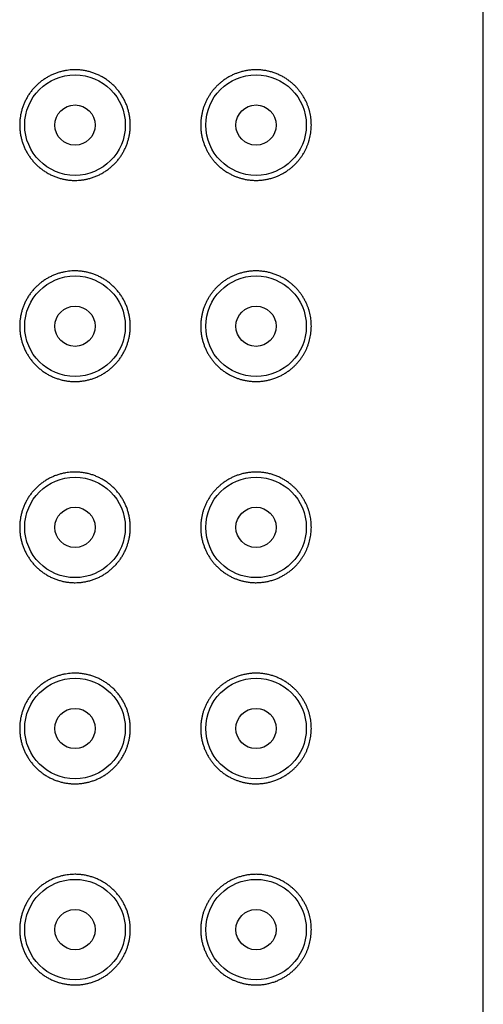
# Model space of a CAD drawing. Units: millimetres. Extents: x 8 to 276, y 12 to 454.
# Drawn here: x 152 to 164, y 377 to 402 of the extents above; entities that cross this region are included whole.
import ezdxf

# ---------------------------------------------------------------- set-up
doc = ezdxf.new("R2010")
doc.units = ezdxf.units.MM

msp = doc.modelspace()

# ---------------------------------------------------------------- linework, layer by layer
at = {"color": 7, "linetype": 'Continuous', "lineweight": 30}
msp.add_line((164, 267.199), (164, 451.799), dxfattribs=at)
for centre, radius in [((153.85, 398.999), 1.25), ((158.35, 398.999), 1.25), ((153.85, 398.999), 0.5), ((158.35, 398.999), 0.5), ((153.85, 393.999), 1.25), ((158.35, 393.999), 1.25), ((153.85, 393.999), 0.5), ((158.35, 393.999), 0.5), ((153.85, 388.999), 1.25), ((158.35, 388.999), 1.25), ((153.85, 388.999), 0.5), ((158.35, 388.999), 0.5), ((153.85, 383.999), 1.25), ((158.35, 383.999), 1.25), ((153.85, 383.999), 0.5), ((158.35, 383.999), 0.5), ((153.85, 378.999), 1.25), ((158.35, 378.999), 1.25), ((153.85, 378.999), 0.5), ((158.35, 378.999), 0.5)]:
    msp.add_circle(centre, radius, dxfattribs=at)
for points, knots in [([(155.225, 398.999), (155.224, 398.969), (155.223, 398.909), (155.214, 398.82), (155.199, 398.731), (155.179, 398.643), (155.153, 398.558), (155.122, 398.474), (155.085, 398.393), (155.043, 398.314), (154.996, 398.238), (154.945, 398.165), (154.888, 398.096), (154.826, 398.03), (154.761, 397.968), (154.691, 397.91), (154.617, 397.857), (154.539, 397.808), (154.456, 397.764), (154.371, 397.726), (154.283, 397.693), (154.196, 397.667), (154.109, 397.648), (154.024, 397.634), (153.937, 397.626), (153.848, 397.623), (153.758, 397.626), (153.665, 397.636), (153.574, 397.651), (153.483, 397.673), (153.394, 397.701), (153.308, 397.735), (153.223, 397.774), (153.141, 397.82), (153.062, 397.871), (152.988, 397.927), (152.917, 397.988), (152.851, 398.053), (152.789, 398.123), (152.733, 398.196), (152.681, 398.273), (152.635, 398.353), (152.594, 398.437), (152.559, 398.522), (152.53, 398.61), (152.506, 398.702), (152.488, 398.799), (152.477, 398.899), (152.474, 398.996), (152.477, 399.091), (152.487, 399.184), (152.502, 399.275), (152.524, 399.365), (152.551, 399.453), (152.584, 399.539), (152.624, 399.623), (152.668, 399.704), (152.718, 399.782), (152.773, 399.856), (152.833, 399.926), (152.898, 399.992), (152.966, 400.054), (153.039, 400.11), (153.115, 400.162), (153.194, 400.209), (153.276, 400.25), (153.361, 400.285), (153.448, 400.315), (153.532, 400.338), (153.614, 400.354), (153.692, 400.366), (153.771, 400.373), (153.855, 400.375), (153.945, 400.372), (154.039, 400.362), (154.133, 400.346), (154.225, 400.323), (154.315, 400.294), (154.402, 400.259), (154.487, 400.218), (154.57, 400.172), (154.649, 400.12), (154.724, 400.062), (154.795, 399.999), (154.862, 399.931), (154.924, 399.859), (154.982, 399.782), (155.033, 399.702), (155.078, 399.619), (155.118, 399.534), (155.152, 399.445), (155.179, 399.355), (155.2, 399.265), (155.214, 399.176), (155.223, 399.088), (155.224, 399.029), (155.225, 398.999)], [0, 0, 0, 0, 0.010287, 0.02061, 0.030946, 0.04127, 0.051558, 0.061835, 0.072145, 0.082467, 0.092779, 0.103057, 0.113577, 0.124131, 0.134697, 0.145252, 0.155774, 0.166704, 0.17767, 0.188648, 0.199614, 0.210544, 0.22069, 0.230856, 0.241023, 0.251169, 0.261933, 0.272733, 0.283545, 0.294345, 0.305108, 0.315878, 0.326686, 0.337506, 0.348313, 0.359083, 0.369728, 0.380409, 0.391104, 0.401785, 0.41243, 0.423007, 0.433621, 0.444247, 0.454861, 0.465438, 0.476954, 0.488485, 0.500001, 0.510574, 0.521184, 0.531806, 0.542415, 0.552989, 0.563562, 0.574172, 0.584794, 0.595404, 0.605978, 0.616548, 0.627154, 0.637772, 0.648379, 0.658949, 0.669535, 0.680157, 0.690791, 0.701413, 0.712, 0.721201, 0.730418, 0.739635, 0.748837, 0.759893, 0.770987, 0.782094, 0.793189, 0.804246, 0.815299, 0.82639, 0.837493, 0.848583, 0.859636, 0.870733, 0.881871, 0.89302, 0.904155, 0.915251, 0.926089, 0.936968, 0.947859, 0.958736, 0.969572, 0.979711, 0.989861, 1, 1, 1, 1]), ([(159.725, 398.999), (159.725, 398.973), (159.724, 398.922), (159.717, 398.845), (159.706, 398.769), (159.691, 398.694), (159.673, 398.621), (159.65, 398.55), (159.624, 398.481), (159.595, 398.414), (159.563, 398.35), (159.526, 398.286), (159.485, 398.221), (159.438, 398.157), (159.389, 398.097), (159.337, 398.04), (159.282, 397.987), (159.221, 397.934), (159.153, 397.882), (159.078, 397.832), (159.001, 397.787), (158.921, 397.747), (158.836, 397.712), (158.745, 397.681), (158.648, 397.656), (158.55, 397.638), (158.451, 397.627), (158.352, 397.623), (158.253, 397.626), (158.157, 397.637), (158.067, 397.653), (157.985, 397.673), (157.91, 397.695), (157.837, 397.723), (157.761, 397.756), (157.683, 397.796), (157.603, 397.844), (157.526, 397.897), (157.452, 397.956), (157.385, 398.018), (157.326, 398.08), (157.273, 398.143), (157.224, 398.209), (157.178, 398.279), (157.136, 398.351), (157.098, 398.428), (157.064, 398.51), (157.034, 398.596), (157.01, 398.685), (156.992, 398.775), (156.981, 398.858), (156.976, 398.933), (156.974, 399.005), (156.977, 399.084), (156.985, 399.169), (156.998, 399.254), (157.016, 399.337), (157.039, 399.418), (157.068, 399.497), (157.1, 399.574), (157.137, 399.649), (157.179, 399.721), (157.224, 399.79), (157.274, 399.857), (157.328, 399.92), (157.385, 399.98), (157.446, 400.036), (157.51, 400.089), (157.579, 400.139), (157.653, 400.185), (157.729, 400.227), (157.806, 400.263), (157.889, 400.295), (157.977, 400.323), (158.07, 400.346), (158.163, 400.362), (158.257, 400.372), (158.352, 400.375), (158.447, 400.372), (158.544, 400.361), (158.64, 400.344), (158.734, 400.321), (158.825, 400.29), (158.914, 400.254), (158.998, 400.213), (159.078, 400.167), (159.149, 400.119), (159.213, 400.07), (159.269, 400.023), (159.323, 399.972), (159.376, 399.916), (159.427, 399.855), (159.477, 399.788), (159.523, 399.718), (159.566, 399.643), (159.602, 399.57), (159.632, 399.498), (159.657, 399.429), (159.678, 399.358), (159.696, 399.285), (159.709, 399.212), (159.718, 399.141), (159.724, 399.07), (159.725, 399.023), (159.725, 398.999)], [0, 0, 0, 0, 0.0080847, 0.0162008, 0.0243298, 0.03245, 0.0405383, 0.0485809, 0.0566457, 0.0647213, 0.0727924, 0.0808404, 0.0900156, 0.0992166, 0.108435, 0.1176584, 0.1268708, 0.1360537, 0.1472615, 0.1584953, 0.1697398, 0.1809775, 0.1921886, 0.2048124, 0.2174708, 0.2301402, 0.2427972, 0.2554196, 0.2675026, 0.2795963, 0.2916781, 0.3010846, 0.3105035, 0.3199213, 0.3293264, 0.3401082, 0.3509264, 0.3617535, 0.3725651, 0.3833412, 0.3923659, 0.4014276, 0.410506, 0.4195816, 0.4286368, 0.4376571, 0.4473204, 0.4570226, 0.4667369, 0.4764367, 0.4860979, 0.4930477, 0.4999975, 0.5089341, 0.517902, 0.5268812, 0.5358503, 0.5447878, 0.5537107, 0.5626618, 0.5716239, 0.5805778, 0.589503, 0.5987208, 0.6079645, 0.6172189, 0.6264664, 0.6356874, 0.6457699, 0.6558789, 0.6659994, 0.6761132, 0.6861997, 0.6978518, 0.7095356, 0.721233, 0.732922, 0.7445786, 0.7568152, 0.7690935, 0.7813937, 0.7936946, 0.8059746, 0.8182123, 0.829804, 0.8414048, 0.8529955, 0.8619796, 0.8709743, 0.8799677, 0.88895, 0.8986526, 0.9083862, 0.9181249, 0.9278482, 0.937542, 0.9455521, 0.9535892, 0.9616321, 0.9696629, 0.9776677, 0.9851091, 0.992559, 1, 1, 1, 1]), ([(155.225, 393.999), (155.224, 393.969), (155.223, 393.909), (155.214, 393.82), (155.199, 393.731), (155.179, 393.643), (155.153, 393.558), (155.122, 393.474), (155.085, 393.393), (155.043, 393.314), (154.996, 393.238), (154.945, 393.165), (154.888, 393.096), (154.826, 393.03), (154.761, 392.968), (154.691, 392.91), (154.617, 392.857), (154.539, 392.808), (154.456, 392.764), (154.371, 392.726), (154.283, 392.693), (154.196, 392.667), (154.109, 392.648), (154.024, 392.634), (153.937, 392.626), (153.848, 392.623), (153.758, 392.626), (153.665, 392.636), (153.574, 392.651), (153.483, 392.673), (153.394, 392.701), (153.308, 392.735), (153.223, 392.774), (153.141, 392.82), (153.062, 392.871), (152.988, 392.927), (152.917, 392.988), (152.851, 393.053), (152.789, 393.123), (152.733, 393.196), (152.681, 393.273), (152.635, 393.353), (152.594, 393.437), (152.559, 393.522), (152.53, 393.61), (152.506, 393.702), (152.488, 393.799), (152.477, 393.899), (152.474, 393.996), (152.477, 394.091), (152.487, 394.184), (152.502, 394.275), (152.524, 394.365), (152.551, 394.453), (152.584, 394.539), (152.624, 394.623), (152.668, 394.704), (152.718, 394.782), (152.773, 394.856), (152.833, 394.926), (152.898, 394.992), (152.966, 395.054), (153.039, 395.11), (153.115, 395.162), (153.194, 395.209), (153.276, 395.25), (153.361, 395.285), (153.448, 395.315), (153.532, 395.338), (153.614, 395.354), (153.692, 395.366), (153.771, 395.373), (153.855, 395.375), (153.945, 395.372), (154.039, 395.362), (154.133, 395.346), (154.225, 395.323), (154.315, 395.294), (154.402, 395.259), (154.487, 395.218), (154.57, 395.172), (154.649, 395.12), (154.724, 395.062), (154.795, 394.999), (154.862, 394.931), (154.924, 394.859), (154.982, 394.782), (155.033, 394.702), (155.078, 394.619), (155.118, 394.534), (155.152, 394.445), (155.179, 394.355), (155.2, 394.265), (155.214, 394.176), (155.223, 394.088), (155.224, 394.029), (155.225, 393.999)], [0, 0, 0, 0, 0.010287, 0.02061, 0.030946, 0.04127, 0.051558, 0.061835, 0.072145, 0.082467, 0.092779, 0.103057, 0.113577, 0.124131, 0.134697, 0.145252, 0.155774, 0.166704, 0.17767, 0.188648, 0.199614, 0.210544, 0.22069, 0.230856, 0.241023, 0.251169, 0.261933, 0.272733, 0.283545, 0.294345, 0.305108, 0.315878, 0.326686, 0.337506, 0.348313, 0.359083, 0.369728, 0.380409, 0.391104, 0.401785, 0.41243, 0.423007, 0.433621, 0.444247, 0.454861, 0.465438, 0.476954, 0.488485, 0.500001, 0.510574, 0.521184, 0.531806, 0.542415, 0.552989, 0.563562, 0.574172, 0.584794, 0.595404, 0.605978, 0.616548, 0.627154, 0.637772, 0.648379, 0.658949, 0.669535, 0.680157, 0.690791, 0.701413, 0.712, 0.721201, 0.730418, 0.739635, 0.748837, 0.759893, 0.770987, 0.782094, 0.793189, 0.804246, 0.815299, 0.82639, 0.837493, 0.848583, 0.859636, 0.870733, 0.881871, 0.89302, 0.904155, 0.915251, 0.926089, 0.936968, 0.947859, 0.958736, 0.969572, 0.979711, 0.989861, 1, 1, 1, 1]), ([(159.725, 393.999), (159.725, 393.973), (159.724, 393.922), (159.717, 393.845), (159.706, 393.769), (159.691, 393.694), (159.673, 393.621), (159.65, 393.55), (159.624, 393.481), (159.595, 393.414), (159.563, 393.35), (159.526, 393.286), (159.485, 393.221), (159.438, 393.157), (159.389, 393.097), (159.337, 393.04), (159.282, 392.987), (159.221, 392.934), (159.153, 392.882), (159.078, 392.832), (159.001, 392.787), (158.921, 392.747), (158.836, 392.712), (158.745, 392.681), (158.648, 392.656), (158.55, 392.638), (158.451, 392.627), (158.352, 392.623), (158.253, 392.626), (158.157, 392.637), (158.067, 392.653), (157.985, 392.673), (157.91, 392.695), (157.837, 392.723), (157.761, 392.756), (157.683, 392.796), (157.603, 392.844), (157.526, 392.897), (157.452, 392.956), (157.385, 393.018), (157.326, 393.08), (157.273, 393.143), (157.224, 393.209), (157.178, 393.279), (157.136, 393.351), (157.098, 393.428), (157.064, 393.51), (157.034, 393.596), (157.01, 393.685), (156.992, 393.775), (156.981, 393.858), (156.976, 393.933), (156.974, 394.005), (156.977, 394.084), (156.985, 394.169), (156.998, 394.254), (157.016, 394.337), (157.039, 394.418), (157.068, 394.497), (157.1, 394.574), (157.137, 394.649), (157.179, 394.721), (157.224, 394.79), (157.274, 394.857), (157.328, 394.92), (157.385, 394.98), (157.446, 395.036), (157.51, 395.089), (157.579, 395.139), (157.653, 395.185), (157.729, 395.227), (157.806, 395.263), (157.889, 395.295), (157.977, 395.323), (158.07, 395.346), (158.163, 395.362), (158.257, 395.372), (158.352, 395.375), (158.447, 395.372), (158.544, 395.361), (158.64, 395.344), (158.734, 395.321), (158.825, 395.29), (158.914, 395.254), (158.998, 395.213), (159.078, 395.167), (159.149, 395.119), (159.213, 395.07), (159.269, 395.023), (159.323, 394.972), (159.376, 394.916), (159.427, 394.855), (159.477, 394.788), (159.523, 394.718), (159.566, 394.643), (159.602, 394.57), (159.632, 394.498), (159.657, 394.429), (159.678, 394.358), (159.696, 394.285), (159.709, 394.212), (159.718, 394.141), (159.724, 394.07), (159.725, 394.023), (159.725, 393.999)], [0, 0, 0, 0, 0.008085, 0.016201, 0.02433, 0.03245, 0.040538, 0.048581, 0.056646, 0.064721, 0.072792, 0.08084, 0.090016, 0.099217, 0.108435, 0.117658, 0.126871, 0.136054, 0.147262, 0.158495, 0.16974, 0.180977, 0.192189, 0.204812, 0.217471, 0.23014, 0.242797, 0.25542, 0.267503, 0.279596, 0.291678, 0.301085, 0.310503, 0.319921, 0.329326, 0.340108, 0.350926, 0.361754, 0.372565, 0.383341, 0.392366, 0.401428, 0.410506, 0.419582, 0.428637, 0.437657, 0.44732, 0.457023, 0.466737, 0.476437, 0.486098, 0.493048, 0.499997, 0.508934, 0.517902, 0.526881, 0.53585, 0.544788, 0.553711, 0.562662, 0.571624, 0.580578, 0.589503, 0.598721, 0.607964, 0.617219, 0.626466, 0.635687, 0.64577, 0.655879, 0.665999, 0.676113, 0.6862, 0.697852, 0.709536, 0.721233, 0.732922, 0.744579, 0.756815, 0.769093, 0.781394, 0.793695, 0.805975, 0.818212, 0.829804, 0.841405, 0.852995, 0.86198, 0.870974, 0.879968, 0.88895, 0.898653, 0.908386, 0.918125, 0.927848, 0.937542, 0.945552, 0.953589, 0.961632, 0.969663, 0.977668, 0.985109, 0.992559, 1, 1, 1, 1]), ([(155.225, 388.999), (155.224, 388.969), (155.223, 388.909), (155.214, 388.82), (155.199, 388.731), (155.179, 388.643), (155.153, 388.558), (155.122, 388.474), (155.085, 388.393), (155.043, 388.314), (154.996, 388.238), (154.945, 388.165), (154.888, 388.096), (154.826, 388.03), (154.761, 387.968), (154.691, 387.91), (154.617, 387.857), (154.539, 387.808), (154.456, 387.764), (154.371, 387.726), (154.283, 387.693), (154.196, 387.667), (154.109, 387.648), (154.024, 387.634), (153.937, 387.626), (153.848, 387.623), (153.758, 387.626), (153.665, 387.636), (153.574, 387.651), (153.483, 387.673), (153.394, 387.701), (153.308, 387.735), (153.223, 387.774), (153.141, 387.82), (153.062, 387.871), (152.988, 387.927), (152.917, 387.988), (152.851, 388.053), (152.789, 388.123), (152.733, 388.196), (152.681, 388.273), (152.635, 388.353), (152.594, 388.437), (152.559, 388.522), (152.53, 388.61), (152.506, 388.702), (152.488, 388.799), (152.477, 388.899), (152.474, 388.996), (152.477, 389.091), (152.487, 389.184), (152.502, 389.275), (152.524, 389.365), (152.551, 389.453), (152.584, 389.539), (152.624, 389.623), (152.668, 389.704), (152.718, 389.782), (152.773, 389.856), (152.833, 389.926), (152.898, 389.992), (152.966, 390.054), (153.039, 390.11), (153.115, 390.162), (153.194, 390.209), (153.276, 390.25), (153.361, 390.285), (153.448, 390.315), (153.532, 390.338), (153.614, 390.354), (153.692, 390.366), (153.771, 390.373), (153.855, 390.375), (153.945, 390.372), (154.039, 390.362), (154.133, 390.346), (154.225, 390.323), (154.315, 390.294), (154.402, 390.259), (154.487, 390.218), (154.57, 390.172), (154.649, 390.12), (154.724, 390.062), (154.795, 389.999), (154.862, 389.931), (154.924, 389.859), (154.982, 389.782), (155.033, 389.702), (155.078, 389.619), (155.118, 389.534), (155.152, 389.445), (155.179, 389.355), (155.2, 389.265), (155.214, 389.176), (155.223, 389.088), (155.224, 389.029), (155.225, 388.999)], [0, 0, 0, 0, 0.010287, 0.02061, 0.030946, 0.04127, 0.051558, 0.061835, 0.072145, 0.082467, 0.092779, 0.103057, 0.113577, 0.124131, 0.134697, 0.145252, 0.155774, 0.166704, 0.17767, 0.188648, 0.199614, 0.210544, 0.22069, 0.230856, 0.241023, 0.251169, 0.261933, 0.272733, 0.283545, 0.294345, 0.305108, 0.315878, 0.326686, 0.337506, 0.348313, 0.359083, 0.369728, 0.380409, 0.391104, 0.401785, 0.41243, 0.423007, 0.433621, 0.444247, 0.454861, 0.465438, 0.476954, 0.488485, 0.500001, 0.510574, 0.521184, 0.531806, 0.542415, 0.552989, 0.563562, 0.574172, 0.584794, 0.595404, 0.605978, 0.616548, 0.627154, 0.637772, 0.648379, 0.658949, 0.669535, 0.680157, 0.690791, 0.701413, 0.712, 0.721201, 0.730418, 0.739635, 0.748837, 0.759893, 0.770987, 0.782094, 0.793189, 0.804246, 0.815299, 0.82639, 0.837493, 0.848583, 0.859636, 0.870733, 0.881871, 0.89302, 0.904155, 0.915251, 0.926089, 0.936968, 0.947859, 0.958736, 0.969572, 0.979711, 0.989861, 1, 1, 1, 1]), ([(159.725, 388.999), (159.725, 388.973), (159.724, 388.922), (159.717, 388.845), (159.706, 388.769), (159.691, 388.694), (159.673, 388.621), (159.65, 388.55), (159.624, 388.481), (159.595, 388.414), (159.563, 388.35), (159.526, 388.286), (159.485, 388.221), (159.438, 388.157), (159.389, 388.097), (159.337, 388.04), (159.282, 387.987), (159.221, 387.934), (159.153, 387.882), (159.078, 387.832), (159.001, 387.787), (158.921, 387.747), (158.836, 387.712), (158.745, 387.681), (158.648, 387.656), (158.55, 387.638), (158.451, 387.627), (158.352, 387.623), (158.253, 387.626), (158.157, 387.637), (158.067, 387.653), (157.985, 387.673), (157.91, 387.695), (157.837, 387.723), (157.761, 387.756), (157.683, 387.796), (157.603, 387.844), (157.526, 387.897), (157.452, 387.956), (157.385, 388.018), (157.326, 388.08), (157.273, 388.143), (157.224, 388.209), (157.178, 388.279), (157.136, 388.351), (157.098, 388.428), (157.064, 388.51), (157.034, 388.596), (157.01, 388.685), (156.992, 388.775), (156.981, 388.858), (156.976, 388.933), (156.974, 389.005), (156.977, 389.084), (156.985, 389.169), (156.998, 389.254), (157.016, 389.337), (157.039, 389.418), (157.068, 389.497), (157.1, 389.574), (157.137, 389.649), (157.179, 389.721), (157.224, 389.79), (157.274, 389.857), (157.328, 389.92), (157.385, 389.98), (157.446, 390.036), (157.51, 390.089), (157.579, 390.139), (157.653, 390.185), (157.729, 390.227), (157.806, 390.263), (157.889, 390.295), (157.977, 390.323), (158.07, 390.346), (158.163, 390.362), (158.257, 390.372), (158.352, 390.375), (158.447, 390.372), (158.544, 390.361), (158.64, 390.344), (158.734, 390.321), (158.825, 390.29), (158.914, 390.254), (158.998, 390.213), (159.078, 390.167), (159.149, 390.119), (159.213, 390.07), (159.269, 390.023), (159.323, 389.972), (159.376, 389.916), (159.427, 389.855), (159.477, 389.788), (159.523, 389.718), (159.566, 389.643), (159.602, 389.57), (159.632, 389.498), (159.657, 389.429), (159.678, 389.358), (159.696, 389.285), (159.709, 389.212), (159.718, 389.141), (159.724, 389.07), (159.725, 389.023), (159.725, 388.999)], [0, 0, 0, 0, 0.008085, 0.016201, 0.02433, 0.03245, 0.040538, 0.048581, 0.056646, 0.064721, 0.072792, 0.08084, 0.090016, 0.099217, 0.108435, 0.117658, 0.126871, 0.136054, 0.147262, 0.158495, 0.16974, 0.180977, 0.192189, 0.204812, 0.217471, 0.23014, 0.242797, 0.25542, 0.267503, 0.279596, 0.291678, 0.301085, 0.310503, 0.319921, 0.329326, 0.340108, 0.350926, 0.361754, 0.372565, 0.383341, 0.392366, 0.401428, 0.410506, 0.419582, 0.428637, 0.437657, 0.44732, 0.457023, 0.466737, 0.476437, 0.486098, 0.493048, 0.499997, 0.508934, 0.517902, 0.526881, 0.53585, 0.544788, 0.553711, 0.562662, 0.571624, 0.580578, 0.589503, 0.598721, 0.607964, 0.617219, 0.626466, 0.635687, 0.64577, 0.655879, 0.665999, 0.676113, 0.6862, 0.697852, 0.709536, 0.721233, 0.732922, 0.744579, 0.756815, 0.769093, 0.781394, 0.793695, 0.805975, 0.818212, 0.829804, 0.841405, 0.852995, 0.86198, 0.870974, 0.879968, 0.88895, 0.898653, 0.908386, 0.918125, 0.927848, 0.937542, 0.945552, 0.953589, 0.961632, 0.969663, 0.977668, 0.985109, 0.992559, 1, 1, 1, 1]), ([(155.225, 383.999), (155.224, 383.969), (155.223, 383.909), (155.214, 383.82), (155.199, 383.731), (155.179, 383.643), (155.153, 383.558), (155.122, 383.474), (155.085, 383.393), (155.043, 383.314), (154.996, 383.238), (154.945, 383.165), (154.888, 383.096), (154.826, 383.03), (154.761, 382.968), (154.691, 382.91), (154.617, 382.857), (154.539, 382.808), (154.456, 382.764), (154.371, 382.726), (154.283, 382.693), (154.196, 382.667), (154.109, 382.648), (154.024, 382.634), (153.937, 382.626), (153.848, 382.623), (153.758, 382.626), (153.665, 382.636), (153.574, 382.651), (153.483, 382.673), (153.394, 382.701), (153.308, 382.735), (153.223, 382.774), (153.141, 382.82), (153.062, 382.871), (152.988, 382.927), (152.917, 382.988), (152.851, 383.053), (152.789, 383.123), (152.733, 383.196), (152.681, 383.273), (152.635, 383.353), (152.594, 383.437), (152.559, 383.522), (152.53, 383.61), (152.506, 383.702), (152.488, 383.799), (152.477, 383.899), (152.474, 383.996), (152.477, 384.091), (152.487, 384.184), (152.502, 384.275), (152.524, 384.365), (152.551, 384.453), (152.584, 384.539), (152.624, 384.623), (152.668, 384.704), (152.718, 384.782), (152.773, 384.856), (152.833, 384.926), (152.898, 384.992), (152.966, 385.054), (153.039, 385.11), (153.115, 385.162), (153.194, 385.209), (153.276, 385.25), (153.361, 385.285), (153.448, 385.315), (153.532, 385.338), (153.614, 385.354), (153.692, 385.366), (153.771, 385.373), (153.855, 385.375), (153.945, 385.372), (154.039, 385.362), (154.133, 385.346), (154.225, 385.323), (154.315, 385.294), (154.402, 385.259), (154.487, 385.218), (154.57, 385.172), (154.649, 385.12), (154.724, 385.062), (154.795, 384.999), (154.862, 384.931), (154.924, 384.859), (154.982, 384.782), (155.033, 384.702), (155.078, 384.619), (155.118, 384.534), (155.152, 384.445), (155.179, 384.355), (155.2, 384.265), (155.214, 384.176), (155.223, 384.088), (155.224, 384.029), (155.225, 383.999)], [0, 0, 0, 0, 0.010287, 0.02061, 0.030946, 0.04127, 0.051558, 0.061835, 0.072145, 0.082467, 0.092779, 0.103057, 0.113577, 0.124131, 0.134697, 0.145252, 0.155774, 0.166704, 0.17767, 0.188648, 0.199614, 0.210544, 0.22069, 0.230856, 0.241023, 0.251169, 0.261933, 0.272733, 0.283545, 0.294345, 0.305108, 0.315878, 0.326686, 0.337506, 0.348313, 0.359083, 0.369728, 0.380409, 0.391104, 0.401785, 0.41243, 0.423007, 0.433621, 0.444247, 0.454861, 0.465438, 0.476954, 0.488485, 0.500001, 0.510574, 0.521184, 0.531806, 0.542415, 0.552989, 0.563562, 0.574172, 0.584794, 0.595404, 0.605978, 0.616548, 0.627154, 0.637772, 0.648379, 0.658949, 0.669535, 0.680157, 0.690791, 0.701413, 0.712, 0.721201, 0.730418, 0.739635, 0.748837, 0.759893, 0.770987, 0.782094, 0.793189, 0.804246, 0.815299, 0.82639, 0.837493, 0.848583, 0.859636, 0.870733, 0.881871, 0.89302, 0.904155, 0.915251, 0.926089, 0.936968, 0.947859, 0.958736, 0.969572, 0.979711, 0.989861, 1, 1, 1, 1]), ([(159.725, 383.999), (159.725, 383.973), (159.724, 383.922), (159.717, 383.845), (159.706, 383.769), (159.691, 383.694), (159.673, 383.621), (159.65, 383.55), (159.624, 383.481), (159.595, 383.414), (159.563, 383.35), (159.526, 383.286), (159.485, 383.221), (159.438, 383.157), (159.389, 383.097), (159.337, 383.04), (159.282, 382.987), (159.221, 382.934), (159.153, 382.882), (159.078, 382.832), (159.001, 382.787), (158.921, 382.747), (158.836, 382.712), (158.745, 382.681), (158.648, 382.656), (158.55, 382.638), (158.451, 382.627), (158.352, 382.623), (158.253, 382.626), (158.157, 382.637), (158.067, 382.653), (157.985, 382.673), (157.91, 382.695), (157.837, 382.723), (157.761, 382.756), (157.683, 382.796), (157.603, 382.844), (157.526, 382.897), (157.452, 382.956), (157.385, 383.018), (157.326, 383.08), (157.273, 383.143), (157.224, 383.209), (157.178, 383.279), (157.136, 383.351), (157.098, 383.428), (157.064, 383.51), (157.034, 383.596), (157.01, 383.685), (156.992, 383.775), (156.981, 383.858), (156.976, 383.933), (156.974, 384.005), (156.977, 384.084), (156.985, 384.169), (156.998, 384.254), (157.016, 384.337), (157.039, 384.418), (157.068, 384.497), (157.1, 384.574), (157.137, 384.649), (157.179, 384.721), (157.224, 384.79), (157.274, 384.857), (157.328, 384.92), (157.385, 384.98), (157.446, 385.036), (157.51, 385.089), (157.579, 385.139), (157.653, 385.185), (157.729, 385.227), (157.806, 385.263), (157.889, 385.295), (157.977, 385.323), (158.07, 385.346), (158.163, 385.362), (158.257, 385.372), (158.352, 385.375), (158.447, 385.372), (158.544, 385.361), (158.64, 385.344), (158.734, 385.321), (158.825, 385.29), (158.914, 385.254), (158.998, 385.213), (159.078, 385.167), (159.149, 385.119), (159.213, 385.07), (159.269, 385.023), (159.323, 384.972), (159.376, 384.916), (159.427, 384.855), (159.477, 384.788), (159.523, 384.718), (159.566, 384.643), (159.602, 384.57), (159.632, 384.498), (159.657, 384.429), (159.678, 384.358), (159.696, 384.285), (159.709, 384.212), (159.718, 384.141), (159.724, 384.07), (159.725, 384.023), (159.725, 383.999)], [0, 0, 0, 0, 0.008085, 0.016201, 0.02433, 0.03245, 0.040538, 0.048581, 0.056646, 0.064721, 0.072792, 0.08084, 0.090016, 0.099217, 0.108435, 0.117658, 0.126871, 0.136054, 0.147262, 0.158495, 0.16974, 0.180977, 0.192189, 0.204812, 0.217471, 0.23014, 0.242797, 0.25542, 0.267503, 0.279596, 0.291678, 0.301085, 0.310503, 0.319921, 0.329326, 0.340108, 0.350926, 0.361754, 0.372565, 0.383341, 0.392366, 0.401428, 0.410506, 0.419582, 0.428637, 0.437657, 0.44732, 0.457023, 0.466737, 0.476437, 0.486098, 0.493048, 0.499997, 0.508934, 0.517902, 0.526881, 0.53585, 0.544788, 0.553711, 0.562662, 0.571624, 0.580578, 0.589503, 0.598721, 0.607964, 0.617219, 0.626466, 0.635687, 0.64577, 0.655879, 0.665999, 0.676113, 0.6862, 0.697852, 0.709536, 0.721233, 0.732922, 0.744579, 0.756815, 0.769093, 0.781394, 0.793695, 0.805975, 0.818212, 0.829804, 0.841405, 0.852995, 0.86198, 0.870974, 0.879968, 0.88895, 0.898653, 0.908386, 0.918125, 0.927848, 0.937542, 0.945552, 0.953589, 0.961632, 0.969663, 0.977668, 0.985109, 0.992559, 1, 1, 1, 1]), ([(155.225, 378.999), (155.224, 378.969), (155.223, 378.909), (155.214, 378.82), (155.199, 378.731), (155.179, 378.643), (155.153, 378.558), (155.122, 378.474), (155.085, 378.393), (155.043, 378.314), (154.996, 378.238), (154.945, 378.165), (154.888, 378.096), (154.826, 378.03), (154.761, 377.968), (154.691, 377.91), (154.617, 377.857), (154.539, 377.808), (154.456, 377.764), (154.371, 377.726), (154.283, 377.693), (154.196, 377.667), (154.109, 377.648), (154.024, 377.634), (153.937, 377.626), (153.848, 377.623), (153.758, 377.626), (153.665, 377.636), (153.574, 377.651), (153.483, 377.673), (153.394, 377.701), (153.308, 377.735), (153.223, 377.774), (153.141, 377.82), (153.062, 377.871), (152.988, 377.927), (152.917, 377.988), (152.851, 378.053), (152.789, 378.123), (152.733, 378.196), (152.681, 378.273), (152.635, 378.353), (152.594, 378.437), (152.559, 378.522), (152.53, 378.61), (152.506, 378.702), (152.488, 378.799), (152.477, 378.899), (152.474, 378.996), (152.477, 379.091), (152.487, 379.184), (152.502, 379.275), (152.524, 379.365), (152.551, 379.453), (152.584, 379.539), (152.624, 379.623), (152.668, 379.704), (152.718, 379.782), (152.773, 379.856), (152.833, 379.926), (152.898, 379.992), (152.966, 380.054), (153.039, 380.11), (153.115, 380.162), (153.194, 380.209), (153.276, 380.25), (153.361, 380.285), (153.448, 380.315), (153.532, 380.338), (153.614, 380.354), (153.692, 380.366), (153.771, 380.373), (153.855, 380.375), (153.945, 380.372), (154.039, 380.362), (154.133, 380.346), (154.225, 380.323), (154.315, 380.294), (154.402, 380.259), (154.487, 380.218), (154.57, 380.172), (154.649, 380.12), (154.724, 380.062), (154.795, 379.999), (154.862, 379.931), (154.924, 379.859), (154.982, 379.782), (155.033, 379.702), (155.078, 379.619), (155.118, 379.534), (155.152, 379.445), (155.179, 379.355), (155.2, 379.265), (155.214, 379.176), (155.223, 379.088), (155.224, 379.029), (155.225, 378.999)], [0, 0, 0, 0, 0.010287, 0.02061, 0.030946, 0.04127, 0.051558, 0.061835, 0.072145, 0.082467, 0.092779, 0.103057, 0.113577, 0.124131, 0.134697, 0.145252, 0.155774, 0.166704, 0.17767, 0.188648, 0.199614, 0.210544, 0.22069, 0.230856, 0.241023, 0.251169, 0.261933, 0.272733, 0.283545, 0.294345, 0.305108, 0.315878, 0.326686, 0.337506, 0.348313, 0.359083, 0.369728, 0.380409, 0.391104, 0.401785, 0.41243, 0.423007, 0.433621, 0.444247, 0.454861, 0.465438, 0.476954, 0.488485, 0.500001, 0.510574, 0.521184, 0.531806, 0.542415, 0.552989, 0.563562, 0.574172, 0.584794, 0.595404, 0.605978, 0.616548, 0.627154, 0.637772, 0.648379, 0.658949, 0.669535, 0.680157, 0.690791, 0.701413, 0.712, 0.721201, 0.730418, 0.739635, 0.748837, 0.759893, 0.770987, 0.782094, 0.793189, 0.804246, 0.815299, 0.82639, 0.837493, 0.848583, 0.859636, 0.870733, 0.881871, 0.89302, 0.904155, 0.915251, 0.926089, 0.936968, 0.947859, 0.958736, 0.969572, 0.979711, 0.989861, 1, 1, 1, 1]), ([(159.725, 378.999), (159.725, 378.973), (159.724, 378.922), (159.717, 378.845), (159.706, 378.769), (159.691, 378.694), (159.673, 378.621), (159.65, 378.55), (159.624, 378.481), (159.595, 378.414), (159.563, 378.35), (159.526, 378.286), (159.485, 378.221), (159.438, 378.157), (159.389, 378.097), (159.337, 378.04), (159.282, 377.987), (159.221, 377.934), (159.153, 377.882), (159.078, 377.832), (159.001, 377.787), (158.921, 377.747), (158.836, 377.712), (158.745, 377.681), (158.648, 377.656), (158.55, 377.638), (158.451, 377.627), (158.352, 377.623), (158.253, 377.626), (158.157, 377.637), (158.067, 377.653), (157.985, 377.673), (157.91, 377.695), (157.837, 377.723), (157.761, 377.756), (157.683, 377.796), (157.603, 377.844), (157.526, 377.897), (157.452, 377.956), (157.385, 378.018), (157.326, 378.08), (157.273, 378.143), (157.224, 378.209), (157.178, 378.279), (157.136, 378.351), (157.098, 378.428), (157.064, 378.51), (157.034, 378.596), (157.01, 378.685), (156.992, 378.775), (156.981, 378.858), (156.976, 378.933), (156.974, 379.005), (156.977, 379.084), (156.985, 379.169), (156.998, 379.254), (157.016, 379.337), (157.039, 379.418), (157.068, 379.497), (157.1, 379.574), (157.137, 379.649), (157.179, 379.721), (157.224, 379.79), (157.274, 379.857), (157.328, 379.92), (157.385, 379.98), (157.446, 380.036), (157.51, 380.089), (157.579, 380.139), (157.653, 380.185), (157.729, 380.227), (157.806, 380.263), (157.889, 380.295), (157.977, 380.323), (158.07, 380.346), (158.163, 380.362), (158.257, 380.372), (158.352, 380.375), (158.447, 380.372), (158.544, 380.361), (158.64, 380.344), (158.734, 380.321), (158.825, 380.29), (158.914, 380.254), (158.998, 380.213), (159.078, 380.167), (159.149, 380.119), (159.213, 380.07), (159.269, 380.023), (159.323, 379.972), (159.376, 379.916), (159.427, 379.855), (159.477, 379.788), (159.523, 379.718), (159.566, 379.643), (159.602, 379.57), (159.632, 379.498), (159.657, 379.429), (159.678, 379.358), (159.696, 379.285), (159.709, 379.212), (159.718, 379.141), (159.724, 379.07), (159.725, 379.023), (159.725, 378.999)], [0, 0, 0, 0, 0.008085, 0.016201, 0.02433, 0.03245, 0.040538, 0.048581, 0.056646, 0.064721, 0.072792, 0.08084, 0.090016, 0.099217, 0.108435, 0.117658, 0.126871, 0.136054, 0.147262, 0.158495, 0.16974, 0.180977, 0.192189, 0.204812, 0.217471, 0.23014, 0.242797, 0.25542, 0.267503, 0.279596, 0.291678, 0.301085, 0.310503, 0.319921, 0.329326, 0.340108, 0.350926, 0.361754, 0.372565, 0.383341, 0.392366, 0.401428, 0.410506, 0.419582, 0.428637, 0.437657, 0.44732, 0.457023, 0.466737, 0.476437, 0.486098, 0.493048, 0.499997, 0.508934, 0.517902, 0.526881, 0.53585, 0.544788, 0.553711, 0.562662, 0.571624, 0.580578, 0.589503, 0.598721, 0.607964, 0.617219, 0.626466, 0.635687, 0.64577, 0.655879, 0.665999, 0.676113, 0.6862, 0.697852, 0.709536, 0.721233, 0.732922, 0.744579, 0.756815, 0.769093, 0.781394, 0.793695, 0.805975, 0.818212, 0.829804, 0.841405, 0.852995, 0.86198, 0.870974, 0.879968, 0.88895, 0.898653, 0.908386, 0.918125, 0.927848, 0.937542, 0.945552, 0.953589, 0.961632, 0.969663, 0.977668, 0.985109, 0.992559, 1, 1, 1, 1])]:
    msp.add_open_spline(points, degree=3, knots=knots, dxfattribs=at)

doc.saveas('drawing.dxf')
